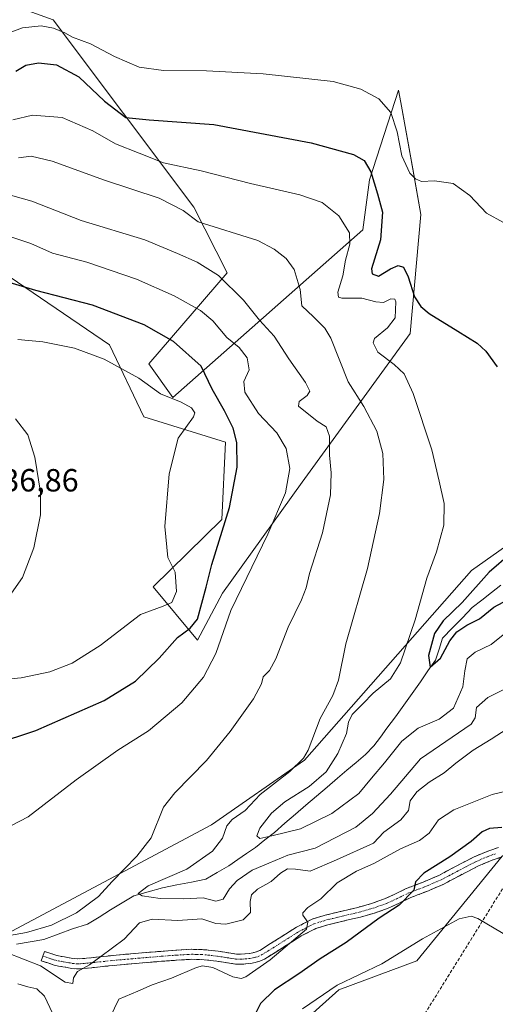
# Model space of a CAD drawing. Units: metres. Extents: x 617519 to 620971, y 4738687 to 4741061.
# Drawn here: x 620534 to 620683, y 4740229 to 4740537 of the extents above; entities that cross this region are included whole.
import ezdxf
from ezdxf.enums import TextEntityAlignment as Align

# ---------------------------------------------------------------- set-up
doc = ezdxf.new("R2010")
doc.units = ezdxf.units.M
doc.header["$MEASUREMENT"] = 0
doc.linetypes.add('TRAZO_Y_PUNTO', pattern=[1, 0.5, -0.25, 0, -0.25])
doc.linetypes.add('TRAZOSX2', pattern=[1.5, 1, -0.5])
for name, color, linetype, lineweight in [('Camino', 19, 'TRAZOSX2', 0), ('Camino Cxs', 19, 'Continuous', 0), ('Camino eje', 19, 'TRAZO_Y_PUNTO', 0), ('Conducción de agua lineal', 5, 'TRAZOSX2', 0), ('Corriente natural lineal', 142, 'Continuous', 13), ('Cultivos herbáceos CxS', 92, 'Continuous', 0), ('Curva de nivel maestra', 36, 'Continuous', 30), ('Curva de nivel normal', 36, 'Continuous', 0), ('Pastizal CxS', 92, 'Continuous', 0), ('Rótulo de punto de cota en terreno', 19, 'Continuous', 0)]:
    doc.layers.add(name, color=color, linetype=linetype, lineweight=lineweight)
doc.styles.add('Arial', font='txt', dxfattribs={"height": 0.2})

# ---------------------------------------------------------------- blocks, each defined once
blk = doc.blocks.new('*U159')
at = {"layer": 'Cultivos herbáceos CxS', "color": 92, "linetype": 'Continuous', "lineweight": 0}
for points in [[(620703.6983, 4740384.8889, 596.6293), (620675.6249, 4740364.9993, 599.9858), (620623.4469, 4740305.7545, 607.4686), (620594.4065, 4740285.4815, 610.1991), (620528.9023, 4740250.6493, 614.7842)], [(620597.6959, 4740201.2317, 631.4508), (620634.1473, 4740233.9701, 632.0981), (620658.5345, 4740243.0069, 631.8353), (620685.2135, 4740275.7417, 627.8635)], [(620500.0761, 4740477.9709, 621.121), (620562.5285, 4740435.5215, 629.36), (620573.2743, 4740412.9731, 631.5172), (620598.7569, 4740405.0891, 625.9171), (620597.6573, 4740380.8743, 624.3084), (620576.1883, 4740359.8941, 630.6664), (620589.9699, 4740343.2383, 621.3588), (620589.9699, 4740343.2383, 621.3588), (620597.8547, 4740357.8869, 620.1469), (620622.6903, 4740392.6221, 616.6253), (620656.4289, 4740439.0183, 602.0844), (620659.8089, 4740476.2035, 597.1355), (620657.2423, 4740490.4173, 594.865), (620653.4893, 4740511.2035, 593.3241), (620652.7947, 4740515.0517, 593.1632), (620643.7505, 4740486.9901, 599.9495), (620641.6401, 4740471.4041, 602.0267), (620582.3027, 4740419.0499, 630.5891), (620574.8235, 4740429.5211, 628.9878), (620599.2567, 4740457.9425, 614.6174), (620588.8467, 4740478.4579, 609.6326), (620544.9655, 4740537.0089, 595.0887), (620516.7605, 4740547.1945, 592.654)]]:
    blk.add_polyline3d(points, dxfattribs=at)
blk = doc.blocks.new('*U182')
at = {"layer": 'Curva de nivel normal', "color": 36, "linetype": 'Continuous', "lineweight": 0}
blk.add_polyline3d([(620685.65, 4740473.71, 595), (620680.34, 4740476.67, 595), (620675.07, 4740482.18, 595), (620669.9, 4740485.89, 595), (620664.03, 4740486.74, 595), (620659.95, 4740486.55, 595), (620658.06, 4740487.3, 595), (620656.37, 4740489.13, 595), (620653.88, 4740494.55, 595), (620652.35, 4740502.02, 595), (620650.41, 4740508.08, 595), (620646.7, 4740512.37, 595), (620641.05, 4740515.39, 595), (620632.39, 4740517.72, 595), (620610.48, 4740520.13, 595), (620592.79, 4740521.09, 595), (620579.35, 4740521.23, 595), (620571.77, 4740522.26, 595), (620564.14, 4740525.53, 595), (620556.61, 4740529.55, 595), (620550.96, 4740531.64, 595), (620548.58, 4740532.92, 595), (620545.08, 4740534.42, 595), (620541.22, 4740535.13, 595), (620535.33, 4740534.51, 595), (620527.41, 4740531.63, 595)], dxfattribs=at)
blk = doc.blocks.new('*U189')
at = {"layer": 'Curva de nivel normal', "color": 36, "linetype": 'Continuous', "lineweight": 0}
for points in [[(620533.9, 4740437.15, 630), (620541.68, 4740436.4, 630), (620551.56, 4740434.41, 630), (620560.9, 4740431.03, 630), (620571.69, 4740425.03, 630), (620578.46, 4740420.13, 630), (620584.89, 4740417.56, 630), (620588.19, 4740415.83, 630), (620589.16, 4740414.25, 630), (620588.76, 4740412.97, 630), (620584.02, 4740406.33, 630), (620581.17, 4740395.17, 630), (620579.77, 4740378.77, 630), (620580.73, 4740369.06, 630), (620583.04, 4740364.44, 630), (620583.44, 4740358.47, 630), (620582, 4740354.99, 630), (620579.24, 4740353.84, 630), (620572.22, 4740351.26, 630), (620559.64, 4740341.56, 630), (620550.82, 4740336.05, 630), (620543.84, 4740333.36, 630), (620534.91, 4740331.47, 630), (620516.04, 4740329.71, 630)], [(620622.8, 4740228.03, 630), (620633.69, 4740235.39, 630), (620647.57, 4740242.12, 630), (620660.34, 4740249.96, 630), (620671.75, 4740256.16, 630), (620675.54, 4740257.02, 630), (620677.55, 4740256.22, 630), (620687.79, 4740250.21, 630), (620697.66, 4740243.29, 630), (620704.67, 4740236.34, 630), (620703.87, 4740231.7, 630), (620705.89, 4740231.79, 630), (620708.42, 4740233.01, 630), (620710.69, 4740233.11, 630), (620711.64, 4740232.09, 630), (620713.14, 4740224.78, 630)]]:
    blk.add_polyline3d(points, dxfattribs=at)
blk = doc.blocks.new('*U192')
at = {"layer": 'Curva de nivel normal', "color": 36, "linetype": 'Continuous', "lineweight": 0}
for points in [[(620688.48, 4740296.53, 620), (620682.08, 4740294.96, 620), (620670.05, 4740290.2, 620), (620665.33, 4740287.11, 620), (620662.33, 4740282.97, 620), (620659.41, 4740280.66, 620), (620653.41, 4740278.03, 620), (620645.08, 4740273.44, 620), (620639.63, 4740271.04, 620), (620633.68, 4740267.37, 620), (620628.57, 4740262.42, 620), (620624.5, 4740259.66, 620), (620622.88, 4740258.08, 620), (620622.97, 4740257.27, 620), (620624.51, 4740255.13, 620), (620624.08, 4740252.9, 620), (620612.75, 4740243.32, 620), (620605.08, 4740238, 620), (620603.67, 4740237.49, 620), (620601.08, 4740238.01, 620), (620594.85, 4740240.94, 620), (620591.56, 4740241.45, 620), (620589.7, 4740240.95, 620), (620581.93, 4740237.62, 620), (620575.81, 4740235.58, 620), (620571.33, 4740233.57, 620), (620565.46, 4740231.07, 620), (620562.7, 4740225.44, 620)], [(620545.54, 4740224.97, 620), (620542.19, 4740231.98, 620), (620539.83, 4740234.3, 620), (620537.04, 4740234.9, 620), (620533.86, 4740235.84, 620)], [(620518.4, 4740278.35, 620), (620537.08, 4740288.06, 620), (620552.08, 4740299.6, 620), (620565.08, 4740308.84, 620), (620574.75, 4740314.93, 620), (620585.12, 4740323.65, 620), (620591.91, 4740331.69, 620), (620595.79, 4740339.02, 620), (620600.41, 4740352.51, 620), (620612.02, 4740376.34, 620), (620617.5, 4740389.29, 620), (620618.82, 4740396.86, 620), (620617.68, 4740403.1, 620), (620614.82, 4740408.04, 620), (620609.1, 4740414.08, 620), (620604.83, 4740420.74, 620), (620604.47, 4740424.08, 620), (620606.12, 4740427.7, 620), (620605.52, 4740431.42, 620), (620602.98, 4740434.65, 620), (620599.14, 4740437.76, 620), (620594.82, 4740442.95, 620), (620590.95, 4740446.24, 620), (620582.77, 4740450.75, 620), (620571.01, 4740455.98, 620), (620555.44, 4740461.33, 620), (620544.71, 4740464.11, 620), (620537.93, 4740467.1, 620), (620532.04, 4740469.09, 620)]]:
    blk.add_polyline3d(points, dxfattribs=at)
blk = doc.blocks.new('*U194')
at = {"layer": 'Curva de nivel normal', "color": 36, "linetype": 'Continuous', "lineweight": 0}
blk.add_polyline3d([(620534.08, 4740493.89, 610), (620538.11, 4740494.45, 610), (620544.67, 4740492.82, 610), (620561, 4740486.88, 610), (620578.03, 4740481.26, 610), (620585.55, 4740477.42, 610), (620590.21, 4740473.88, 610), (620608.87, 4740468.04, 610), (620613.92, 4740465.36, 610), (620617.72, 4740462.49, 610), (620620.25, 4740459.03, 610), (620622.08, 4740452.75, 610), (620622.56, 4740447.69, 610), (620626.26, 4740444.21, 610), (620629.78, 4740440.69, 610), (620631.63, 4740437.55, 610), (620637.13, 4740423.95, 610), (620642.02, 4740416.27, 610), (620646.04, 4740408.56, 610), (620647.93, 4740401.49, 610), (620648.19, 4740393.42, 610), (620646.88, 4740382.75, 610), (620643.09, 4740365.57, 610), (620636.37, 4740342.04, 610), (620634.04, 4740330.71, 610), (620632.29, 4740325.92, 610), (620628.35, 4740318.73, 610), (620624.61, 4740308.87, 610), (620623.16, 4740306.37, 610), (620618.88, 4740302.15, 610), (620609.61, 4740295.01, 610), (620604.88, 4740290.04, 610), (620600.8, 4740287.16, 610), (620599.15, 4740285.18, 610), (620597.84, 4740281.4, 610), (620594.71, 4740277.31, 610), (620586.66, 4740271.68, 610), (620574.6, 4740266.42, 610), (620571.44, 4740264.04, 610), (620572.76, 4740263.35, 610), (620578.37, 4740262.56, 610), (620585.75, 4740262.42, 610), (620591.75, 4740262.69, 610), (620595.75, 4740261.63, 610), (620598.08, 4740262.34, 610), (620600.02, 4740265.5, 610), (620602.38, 4740268.1, 610), (620607.13, 4740271.35, 610), (620612.27, 4740273.6, 610), (620618.25, 4740276.03, 610), (620626.75, 4740278.23, 610), (620639.51, 4740284.76, 610), (620644.7, 4740289.1, 610), (620650.29, 4740295.06, 610), (620659.72, 4740306.11, 610), (620675.54, 4740316.95, 610), (620676.79, 4740318.95, 610), (620677.14, 4740322.14, 610), (620680.66, 4740325.33, 610), (620689.28, 4740329.63, 610)], dxfattribs=at)
blk = doc.blocks.new('*U204')
at = {"layer": 'Curva de nivel normal', "color": 36, "linetype": 'Continuous', "lineweight": 0}
blk.add_polyline3d([(620532.35, 4740505.82, 605), (620538.5, 4740507.21, 605), (620547.79, 4740506.51, 605), (620557.35, 4740502.3, 605), (620564.41, 4740498.32, 605), (620571.79, 4740495.36, 605), (620579.36, 4740492.32, 605), (620591.18, 4740489.85, 605), (620606.54, 4740485.86, 605), (620621.97, 4740482.3, 605), (620628.93, 4740479.94, 605), (620634.12, 4740475.8, 605), (620637.46, 4740470.46, 605), (620637.64, 4740466.97, 605), (620636.26, 4740461.94, 605), (620635.38, 4740457.05, 605), (620633.86, 4740451.9, 605), (620634.08, 4740450.33, 605), (620635.12, 4740450.1, 605), (620641.37, 4740450.1, 605), (620645.75, 4740448.91, 605), (620648.15, 4740448.76, 605), (620650.42, 4740449.87, 605), (620651.64, 4740449.74, 605), (620652.01, 4740448.92, 605), (620651.8, 4740443.97, 605), (620649.4, 4740440.76, 605), (620645.26, 4740437.46, 605), (620644.89, 4740436.1, 605), (620646.32, 4740433.21, 605), (620651.43, 4740429.32, 605), (620654.58, 4740426.47, 605), (620657.34, 4740420.3, 605), (620663.18, 4740402.64, 605), (620665.51, 4740392.9, 605), (620667.08, 4740385.96, 605), (620666.99, 4740379.19, 605), (620664.66, 4740370.84, 605), (620661.6, 4740362.57, 605), (620657.98, 4740349.6, 605), (620653.47, 4740336.13, 605), (620650.26, 4740331.15, 605), (620644.93, 4740326.66, 605), (620641.7, 4740323.34, 605), (620638.38, 4740320.05, 605), (620637.17, 4740317.6, 605), (620636.6, 4740314.11, 605), (620633.82, 4740307.79, 605), (620630.16, 4740302.05, 605), (620624.93, 4740297.48, 605), (620617.26, 4740292.67, 605), (620613.12, 4740289.15, 605), (620609.53, 4740284.46, 605), (620608.55, 4740282.09, 605), (620609.53, 4740281.25, 605), (620613.28, 4740282.13, 605), (620622.15, 4740284.3, 605), (620632.02, 4740289.08, 605), (620640.43, 4740295.33, 605), (620644.34, 4740300.15, 605), (620648.41, 4740304.93, 605), (620653.8, 4740311.67, 605), (620658.97, 4740315.68, 605), (620665.47, 4740318.49, 605), (620669.99, 4740321.96, 605), (620672.94, 4740328.61, 605), (620673.47, 4740333.66, 605), (620674.28, 4740337.34, 605), (620676.75, 4740339.42, 605), (620681.75, 4740341.91, 605), (620686.02, 4740345.26, 605)], dxfattribs=at)
blk = doc.blocks.new('*U207')
at = {"layer": 'Curva de nivel normal', "color": 36, "linetype": 'Continuous', "lineweight": 0}
for points in [[(620528.97, 4740482.94, 615), (620538.29, 4740480.34, 615), (620553.68, 4740474.32, 615), (620573.57, 4740468.32, 615), (620583.72, 4740464.06, 615), (620589.92, 4740461.33, 615), (620596.57, 4740457.18, 615), (620604.37, 4740449.44, 615), (620609.35, 4740443.18, 615), (620613.93, 4740438.2, 615), (620618.54, 4740431.13, 615), (620623.76, 4740423.7, 615), (620625.08, 4740420.96, 615), (620624.23, 4740419.61, 615), (620621.73, 4740417.75, 615), (620621.6, 4740416.28, 615), (620627.36, 4740411.61, 615), (620630.24, 4740409.88, 615), (620631.22, 4740406.96, 615), (620631.22, 4740400.99, 615), (620631.78, 4740395.48, 615), (620631.52, 4740388.64, 615), (620629.03, 4740376.74, 615), (620624.98, 4740364, 615), (620623.97, 4740359.6, 615), (620622.5, 4740355.81, 615), (620618.29, 4740347.26, 615), (620614.47, 4740337.42, 615), (620612.5, 4740333.75, 615), (620610.49, 4740331.75, 615), (620609.98, 4740329.53, 615), (620607.5, 4740324.88, 615), (620600.22, 4740314.66, 615), (620592.82, 4740305.6, 615), (620582.93, 4740295.54, 615), (620579.38, 4740291.08, 615), (620575.58, 4740281.48, 615), (620571.08, 4740275.75, 615), (620563.41, 4740267.78, 615), (620559.11, 4740263.18, 615), (620552.2, 4740258.08, 615), (620544.44, 4740254.16, 615), (620536.64, 4740251.91, 615), (620525.86, 4740250, 615)], [(620530.31, 4740245.65, 615), (620540.97, 4740241.52, 615), (620548.72, 4740236.37, 615), (620551.05, 4740235.96, 615), (620551.24, 4740237.75, 615), (620552.5, 4740239.75, 615), (620556.29, 4740241.75, 615), (620559.79, 4740244.42, 615), (620567.07, 4740249.77, 615), (620571.92, 4740254.94, 615), (620575.86, 4740256.1, 615), (620583.85, 4740255.62, 615), (620591.41, 4740256.11, 615), (620595.75, 4740254.72, 615), (620598.91, 4740254.46, 615), (620604.23, 4740255.82, 615), (620606.58, 4740258.12, 615), (620606.48, 4740261.56, 615), (620606.85, 4740263.71, 615), (620608.74, 4740265.45, 615), (620613, 4740267.83, 615), (620615.98, 4740270.42, 615), (620618.13, 4740271.76, 615), (620620.65, 4740271.69, 615), (620625.24, 4740271.06, 615), (620633.44, 4740274.58, 615), (620645.04, 4740279.75, 615), (620648.22, 4740283.21, 615), (620653.48, 4740287.12, 615), (620655.91, 4740289.97, 615), (620656.44, 4740292.98, 615), (620658.53, 4740295.85, 615), (620662.36, 4740298.91, 615), (620667.07, 4740301.76, 615), (620670.66, 4740304.84, 615), (620676.08, 4740308.89, 615), (620681.75, 4740312.26, 615), (620686.73, 4740315.54, 615)]]:
    blk.add_polyline3d(points, dxfattribs=at)
blk = doc.blocks.new('*U208')
at = {"layer": 'Curva de nivel normal', "color": 36, "linetype": 'Continuous', "lineweight": 0}
blk.add_polyline3d([(620531.93, 4740357.93, 635), (620535.35, 4740362.75, 635), (620538.94, 4740372.08, 635), (620540.97, 4740382.42, 635), (620540.98, 4740389.42, 635), (620539.18, 4740400.42, 635), (620537.01, 4740407.42, 635), (620533.2, 4740412.42, 635)], dxfattribs=at)
blk = doc.blocks.new('*U212')
at = {"layer": 'Curva de nivel maestra', "color": 36, "linetype": 'Continuous', "lineweight": 30}
for points in [[(620685.04, 4740284.71, 625), (620681.22, 4740284.38, 625), (620678.91, 4740283.36, 625), (620675.49, 4740280.35, 625), (620668.86, 4740275.57, 625), (620660.7, 4740270.42, 625), (620658.13, 4740267.75, 625), (620657.62, 4740265.08, 625), (620653.01, 4740260.42, 625), (620646.73, 4740256.42, 625), (620636.5, 4740248.76, 625), (620628.36, 4740243.7, 625), (620621.63, 4740239.02, 625), (620614.12, 4740233.98, 625), (620609.69, 4740229.71, 625), (620607.6, 4740225.53, 625)], [(620513.29, 4740306.39, 625), (620539.5, 4740314.99, 625), (620560.91, 4740324.32, 625), (620570.61, 4740330.36, 625), (620578.06, 4740337.61, 625), (620583.81, 4740344.07, 625), (620587.75, 4740346.98, 625), (620589.97, 4740349.74, 625), (620592.75, 4740359.75, 625), (620594.5, 4740366.9, 625), (620599.98, 4740384.68, 625), (620602.38, 4740397.23, 625), (620602.31, 4740404.98, 625), (620601.2, 4740409.48, 625), (620598.5, 4740414.83, 625), (620594.6, 4740421.61, 625), (620591.16, 4740428.84, 625), (620582.52, 4740436.52, 625), (620573.38, 4740441.72, 625), (620557.23, 4740447.93, 625), (620539.56, 4740452.46, 625), (620522.75, 4740457.47, 625)]]:
    blk.add_polyline3d(points, dxfattribs=at)
blk = doc.blocks.new('*U213')
at = {"layer": 'Curva de nivel maestra', "color": 36, "linetype": 'Continuous', "lineweight": 30}
for points in [[(620533.28, 4740520.98, 600), (620536.38, 4740522.91, 600), (620540.36, 4740523.58, 600), (620545.97, 4740522.98, 600), (620552.92, 4740519.25, 600), (620561.01, 4740511.64, 600), (620567.66, 4740506.51, 600), (620574.88, 4740505.8, 600), (620595.13, 4740504.3, 600), (620625.49, 4740498.6, 600), (620638.76, 4740494.96, 600), (620642.08, 4740493.04, 600), (620644.12, 4740489.53, 600), (620646.22, 4740482.68, 600), (620647.77, 4740476.92, 600), (620647.23, 4740468.33, 600), (620644.41, 4740459.27, 600), (620644.55, 4740457.66, 600), (620646.53, 4740456.93, 600), (620650.35, 4740459.24, 600), (620652.69, 4740460.24, 600), (620654.33, 4740459.75, 600), (620655.78, 4740456.77, 600), (620657.78, 4740450.53, 600), (620659.77, 4740447.44, 600), (620662.43, 4740445.27, 600), (620671.29, 4740439.75, 600), (620677.41, 4740436.04, 600), (620680.12, 4740433.52, 600), (620683.67, 4740428.58, 600)], [(620687.91, 4740370.25, 600), (620681.11, 4740364.46, 600), (620672.7, 4740354.94, 600), (620666.75, 4740349.28, 600), (620664.02, 4740345.31, 600), (620662.17, 4740338.46, 600), (620662.68, 4740334.8, 600), (620665.91, 4740337.61, 600), (620668.83, 4740342.98, 600), (620671, 4740345.8, 600), (620674.18, 4740347.9, 600), (620678.12, 4740349.86, 600), (620682.57, 4740353.51, 600), (620688.37, 4740356.66, 600)]]:
    blk.add_polyline3d(points, dxfattribs=at)

msp = doc.modelspace()

# ---------------------------------------------------------------- linework, layer by layer
at = {"layer": 'Camino', "color": 19, "linetype": 'TRAZOSX2', "lineweight": 0}
for points in [[(620683.99, 4740278.41), (620681.31, 4740277.52), (620678.74, 4740276.52), (620676.23, 4740275.38), (620673.26, 4740273.88), (620670.35, 4740272.37), (620667.83, 4740271.01), (620665.44, 4740269.74), (620660.46, 4740267.64), (620655.17, 4740265.6), (620651.69, 4740263.91), (620648.43, 4740262.39), (620644.35, 4740260.95), (620640.11, 4740259.75), (620636.99, 4740259), (620633.82, 4740258.25), (620629.91, 4740257.31), (620625.83, 4740256.05), (620620.89, 4740253.52), (620616.35, 4740250.68), (620612.82, 4740248.43), (620609.44, 4740246.32), (620608.43, 4740245.87), (620607.32, 4740245.55), (620606.12, 4740245.34), (620604.81, 4740245.2), (620603.41, 4740245.1), (620602.15, 4740245.14), (620600.48, 4740245.41), (620598.58, 4740245.72), (620596.51, 4740246.01), (620594.42, 4740246.28), (620591.29, 4740246.59), (620588.1, 4740246.64), (620583.27, 4740246.36), (620578.55, 4740246), (620571.55, 4740245.42), (620564.56, 4740244.81), (620559.28, 4740244.27), (620554.11, 4740243.73), (620552.57, 4740243.65), (620551.11, 4740243.78), (620549.88, 4740244.01), (620548.44, 4740244.29), (620547.14, 4740244.49), (620546.05, 4740244.74), (620544.19, 4740245.34), (620542.19, 4740246), (620541.71, 4740244.52)], [(620541.71, 4740244.52), (620541.22, 4740243.03), (620543.22, 4740242.38), (620545.22, 4740241.72), (620546.55, 4740241.42), (620547.9, 4740241.21), (620549.3, 4740240.95), (620550.69, 4740240.68), (620552.52, 4740240.52), (620554.35, 4740240.62), (620559.6, 4740241.17), (620564.85, 4740241.71), (620571.82, 4740242.31), (620578.8, 4740242.89), (620583.48, 4740243.25), (620588.16, 4740243.51), (620591.11, 4740243.47), (620594.06, 4740243.18), (620596.09, 4740242.92), (620598.11, 4740242.63), (620599.98, 4740242.32), (620601.86, 4740242.03), (620603.47, 4740241.98), (620605.09, 4740242.09), (620606.56, 4740242.25), (620608.02, 4740242.51), (620609.51, 4740242.93), (620610.91, 4740243.56), (620614.48, 4740245.79), (620618.02, 4740248.04), (620622.43, 4740250.8), (620627.01, 4740253.15), (620630.73, 4740254.3), (620640.9, 4740256.73), (620645.3, 4740257.97), (620649.62, 4740259.5), (620653.03, 4740261.09), (620656.42, 4740262.73), (620661.63, 4740264.75), (620666.78, 4740266.92), (620669.3, 4740268.26), (620671.81, 4740269.61), (620674.69, 4740271.1), (620677.58, 4740272.57), (620679.95, 4740273.64), (620682.37, 4740274.59), (620684.81, 4740275.39)]]:
    msp.add_lwpolyline(points, dxfattribs=at)
at = {"layer": 'Camino Cxs', "color": 19, "linetype": 'Continuous', "lineweight": 0}
msp.add_polyline3d([(620684.81, 4740275.39, 626.89), (620682.37, 4740274.59, 626.74), (620679.95, 4740273.64, 626.59), (620677.58, 4740272.57, 626.63), (620674.69, 4740271.1, 626.71), (620671.81, 4740269.61, 626.5), (620669.3, 4740268.26, 626.32), (620666.78, 4740266.92, 626.28), (620664.21, 4740265.84, 626.15), (620661.63, 4740264.75, 625.85), (620659.03, 4740263.74, 625.26), (620656.42, 4740262.73, 624.92), (620653.03, 4740261.09, 624.61), (620649.62, 4740259.5, 624.04), (620645.3, 4740257.97, 623.43), (620640.9, 4740256.73, 622.91), (620637.51, 4740255.92, 622.76), (620634.12, 4740255.11, 622.31), (620630.73, 4740254.3, 621.57), (620627.01, 4740253.15, 620.49), (620624.72, 4740251.98, 620.64), (620622.43, 4740250.8, 620.48), (620620.23, 4740249.42, 620.18), (620618.02, 4740248.04, 619.9), (620614.48, 4740245.79, 619.82), (620610.91, 4740243.56, 619.18), (620609.51, 4740242.93, 619.33), (620608.02, 4740242.51, 619.29), (620606.56, 4740242.25, 619.15), (620605.09, 4740242.09, 619.13), (620603.47, 4740241.98, 619.1), (620601.86, 4740242.03, 619.05), (620599.98, 4740242.32, 619.05), (620598.11, 4740242.63, 619.04), (620596.09, 4740242.92, 619), (620594.06, 4740243.18, 618.96), (620591.11, 4740243.47, 618.86), (620588.16, 4740243.51, 618.56), (620583.48, 4740243.25, 618.05), (620578.8, 4740242.89, 617.6), (620575.31, 4740242.6, 617.39), (620571.82, 4740242.31, 617.22), (620568.34, 4740242.01, 616.74), (620564.85, 4740241.71, 616.42), (620562.23, 4740241.44, 616.46), (620559.6, 4740241.17, 616.24), (620556.98, 4740240.9, 615.9), (620554.35, 4740240.62, 615.33), (620552.52, 4740240.52, 614.84), (620550.69, 4740240.68, 614.47), (620549.3, 4740240.95, 614.36), (620547.9, 4740241.21, 614.26), (620546.55, 4740241.42, 614.17), (620545.22, 4740241.72, 614.3), (620543.22, 4740242.38, 614.41), (620541.22, 4740243.03, 614.39), (620542.19, 4740246, 614.13), (620544.19, 4740245.34, 614.01), (620546.05, 4740244.74, 613.93), (620547.14, 4740244.49, 613.9), (620548.44, 4740244.29, 613.9), (620549.88, 4740244.01, 613.96), (620551.11, 4740243.78, 614.04), (620552.57, 4740243.65, 614.18), (620554.11, 4740243.73, 614.29), (620556.7, 4740244, 614.41), (620559.28, 4740244.27, 614.73), (620561.92, 4740244.54, 615.06), (620564.56, 4740244.81, 615.45), (620568.06, 4740245.12, 616.05), (620571.55, 4740245.42, 616.72), (620575.05, 4740245.71, 617.18), (620578.55, 4740246, 617.62), (620583.27, 4740246.36, 618.11), (620588.1, 4740246.64, 618.49), (620591.29, 4740246.59, 618.7), (620594.42, 4740246.28, 618.75), (620596.51, 4740246.01, 618.76), (620598.58, 4740245.72, 618.77), (620600.48, 4740245.41, 618.78), (620602.15, 4740245.14, 618.79), (620603.41, 4740245.1, 618.8), (620604.81, 4740245.2, 618.8), (620606.12, 4740245.34, 618.8), (620607.32, 4740245.55, 618.84), (620608.43, 4740245.87, 618.9), (620609.44, 4740246.32, 618.94), (620612.82, 4740248.43, 619.07), (620616.35, 4740250.68, 619.26), (620618.62, 4740252.1, 619.54), (620620.89, 4740253.52, 619.58), (620623.36, 4740254.79, 619.8), (620625.83, 4740256.05, 620.09), (620629.91, 4740257.31, 620.73), (620633.82, 4740258.25, 621.1), (620636.99, 4740259, 621.5), (620640.11, 4740259.75, 622), (620644.35, 4740260.95, 622.89), (620648.43, 4740262.39, 623.45), (620651.69, 4740263.91, 623.7), (620655.17, 4740265.6, 624.25), (620657.82, 4740266.62, 624.77), (620660.46, 4740267.64, 625.28), (620662.95, 4740268.69, 625.46), (620665.44, 4740269.74, 625.46), (620667.83, 4740271.01, 625.62), (620670.35, 4740272.37, 625.84), (620673.26, 4740273.88, 625.92), (620676.23, 4740275.38, 625.98), (620678.74, 4740276.52, 626.09), (620681.31, 4740277.52, 626.15), (620683.99, 4740278.41, 626.21)], dxfattribs=at)
at = {"layer": 'Camino eje', "color": 19, "linetype": 'TRAZO_Y_PUNTO', "lineweight": 0}
msp.add_lwpolyline([(620541.71, 4740244.52), (620542.71, 4740244.19), (620543.71, 4740243.86), (620544.64, 4740243.56), (620545.64, 4740243.23), (620546.57, 4740243.02), (620547.52, 4740242.85), (620548.17, 4740242.75), (620548.89, 4740242.61), (620550.21, 4740242.37), (620550.9, 4740242.23), (620552.55, 4740242.09), (620553.46, 4740242.14), (620554.23, 4740242.18), (620559.44, 4740242.72), (620564.71, 4740243.26), (620568.2, 4740243.57), (620571.69, 4740243.87), (620578.68, 4740244.45), (620583.38, 4740244.81), (620585.72, 4740244.94), (620588.13, 4740245.08), (620589.61, 4740245.06), (620591.2, 4740245.03), (620594.24, 4740244.73), (620596.3, 4740244.47), (620597.31, 4740244.32), (620598.35, 4740244.18), (620599.3, 4740244.02), (620600.23, 4740243.87), (620601.07, 4740243.73), (620602.01, 4740243.59), (620603.44, 4740243.54), (620604.25, 4740243.6), (620604.95, 4740243.65), (620606.34, 4740243.8), (620607.67, 4740244.03), (620608.23, 4740244.19), (620608.97, 4740244.4), (620609.92, 4740244.83), (620611.96, 4740246.06), (620613.65, 4740247.11), (620615.42, 4740248.24), (620617.19, 4740249.36), (620621.66, 4740252.16), (620623.95, 4740253.34), (620626.42, 4740254.6), (620630.32, 4740255.81), (620632.28, 4740256.28), (620634.18, 4740256.73), (620635.77, 4740257.11), (620640.51, 4740258.24), (620642.63, 4740258.84), (620644.83, 4740259.46), (620646.87, 4740260.18), (620649.03, 4740260.95), (620652.36, 4740262.5), (620654.06, 4740263.32), (620655.8, 4740264.17), (620658.44, 4740265.19), (620661.05, 4740266.2), (620666.11, 4740268.33), (620668.57, 4740269.64), (620669.82, 4740270.31), (620671.08, 4740270.99), (620673.98, 4740272.49), (620675.42, 4740273.23), (620676.91, 4740273.98), (620678.09, 4740274.51), (620679.35, 4740275.08), (620680.56, 4740275.56), (620681.84, 4740276.06), (620683.06, 4740276.46)], dxfattribs=at)
at = {"layer": 'Conducción de agua lineal', "color": 5, "linetype": 'TRAZOSX2', "lineweight": 0}
msp.add_polyline3d([(620614.15, 4741054.11, 562.55), (620635.41, 4740950.49, 566.39), (620679.4, 4740824.39, 573.37), (620684.42, 4740810, 573.9), (620733.42, 4740669.5, 581.96), (620784.79, 4740573.48, 582.05), (620775.18, 4740551.03, 586.82), (620696.41, 4740283.41, 625.44), (620613.96, 4740150.83, 638.01), (620616.93, 4740148.27, 638.72)], dxfattribs=at)
at = {"layer": 'Corriente natural lineal', "color": 142, "linetype": 'Continuous', "lineweight": 13}
msp.add_polyline3d([(620533.48, 4740248.27, 614.22), (620537.76, 4740248.97, 614.27), (620542.05, 4740249.67, 614.27), (620546.51, 4740251.33, 613.79), (620550.96, 4740252.99, 612.49), (620555.64, 4740254.53, 612.38), (620559.26, 4740256.73, 612.44), (620562.88, 4740258.94, 611.85), (620566.5, 4740261.14, 611.19), (620570.12, 4740263.35, 610.83), (620574.62, 4740264.6, 609.96), (620579.12, 4740265.86, 609.28), (620583.61, 4740266.74, 608.52), (620588.11, 4740267.62, 607.74), (620592.61, 4740268.51, 607.07), (620596.18, 4740270.62, 606.76), (620599.76, 4740272.74, 606.53), (620602.57, 4740274.65, 606.22), (620605.37, 4740276.55, 606.28), (620608.18, 4740278.46, 605.69), (620611.1, 4740280.82, 605.38), (620614.02, 4740283.17, 604.71), (620617.31, 4740286, 604.28), (620620.61, 4740288.83, 603.86), (620623.9, 4740291.66, 603.66), (620627.19, 4740294.49, 603.48), (620630.49, 4740297.32, 603.39), (620633.78, 4740300.15, 603.23), (620636.69, 4740302.58, 602.77), (620639.6, 4740305.02, 602.57), (620642.51, 4740307.45, 602.52), (620645.06, 4740310.19, 602.27), (620647.13, 4740312.94, 601.87), (620649.2, 4740315.69, 601.83), (620651.82, 4740319.31, 601.12), (620654.44, 4740322.93, 600.95), (620657.06, 4740326.56, 600.9), (620659.68, 4740330.18, 600.96), (620662.01, 4740333.59, 600.12), (620664.34, 4740337, 600), (620665.46, 4740340.44, 599.56), (620666.59, 4740343.88, 599), (620669.67, 4740347.05, 599.54), (620672.76, 4740350.23, 599.26), (620675.85, 4740353.4, 598.3), (620678.82, 4740355.75, 598.55), (620681.8, 4740358.1, 597.89), (620684.78, 4740360.45, 598.03)], dxfattribs=at)
at = {"layer": 'Cultivos herbáceos CxS', "color": 92, "linetype": 'Continuous', "lineweight": 0}
for points in [[(620589.97, 4740343.24, 621.36), (620597.85, 4740357.89, 620.15), (620622.69, 4740392.62, 616.63), (620656.43, 4740439.02, 602.08), (620659.81, 4740476.2, 597.14), (620657.24, 4740490.42, 594.87), (620653.49, 4740511.2, 593.32), (620652.79, 4740515.05, 593.16), (620643.75, 4740486.99, 599.95), (620641.64, 4740471.4, 602.03), (620582.3, 4740419.05, 630.59), (620574.82, 4740429.52, 628.99), (620599.26, 4740457.94, 614.62), (620588.85, 4740478.46, 609.63), (620544.97, 4740537.01, 595.09), (620516.76, 4740547.19, 592.65)], [(620436.62, 4740545.18, 594.23), (620434.7, 4740537.01, 597.05), (620434.7, 4740519.75, 603.24), (620436.65, 4740517.49, 603.98), (620446.41, 4740510.17, 607.54), (620458.12, 4740491.14, 614.98), (620500.08, 4740477.97, 621.12), (620562.53, 4740435.52, 629.36), (620573.27, 4740412.97, 631.52), (620598.76, 4740405.09, 625.92), (620597.66, 4740380.87, 624.31), (620576.19, 4740359.89, 630.67), (620589.97, 4740343.24, 621.36)], [(620837.09, 4740413.04, 613.77), (620811.31, 4740415.59, 608.53), (620774.21, 4740378.36, 608.66), (620768.02, 4740372.15, 609.32), (620739.88, 4740346.98, 612.6), (620714.07, 4740334.54, 612.85), (620694.47, 4740331.07, 611.79), (620717.25, 4740384.89, 601.16), (620703.7, 4740384.89, 596.63), (620675.62, 4740365, 599.99), (620623.45, 4740305.75, 607.47), (620594.41, 4740285.48, 610.2), (620528.9, 4740250.65, 614.78), (620497.69, 4740257.46, 617.68), (620485.68, 4740210.67, 619.86), (620462.78, 4740185.47, 622), (620464.12, 4740166.97, 622.02), (620452.89, 4740103.43, 629.59), (620423.06, 4740062.81, 637.66), (620396.7, 4740041.2, 641.3), (620371.63, 4740019.15, 643.92), (620342.24, 4739991.93, 646.09), (620300.85, 4739941.17, 657.63)], [(620518.72, 4740107.21, 638.69), (620551, 4740154.43, 633.26), (620553.36, 4740153.8, 633.29), (620553.5, 4740153.76, 633.29), (620557.48, 4740152.7, 633.45), (620564.83, 4740139.74, 635.32), (620567.69, 4740117.15, 638.61), (620562.66, 4740102.57, 638.93), (620532.84, 4740065.83, 640.8), (620550.56, 4740067.99, 640.33), (620574.77, 4740077.93, 638.47), (620588.6, 4740089.6, 638.32), (620618.47, 4740140.71, 638.77), (620626.15, 4740154.71, 638.07), (620606.73, 4740159.68, 636.16), (620577.24, 4740182.46, 630.25), (620597.7, 4740201.23, 631.45), (620634.15, 4740233.97, 632.1), (620658.53, 4740243.01, 631.84), (620685.21, 4740275.74, 627.86), (620690.73, 4740279.3, 627.49), (620698.14, 4740284.08, 626.85)]]:
    msp.add_polyline3d(points, dxfattribs=at)
at = {"layer": 'Pastizal CxS', "color": 92, "linetype": 'Continuous', "lineweight": 0}
for points in [[(620516.76, 4740547.19, 592.65), (620544.97, 4740537.01, 595.09), (620588.85, 4740478.46, 609.63), (620599.26, 4740457.94, 614.62), (620574.82, 4740429.52, 628.99), (620582.3, 4740419.05, 630.59), (620641.64, 4740471.4, 602.03), (620643.75, 4740486.99, 599.95), (620652.79, 4740515.05, 593.16), (620653.49, 4740511.2, 593.32), (620657.24, 4740490.42, 594.87), (620659.81, 4740476.2, 597.14), (620656.43, 4740439.02, 602.08), (620622.69, 4740392.62, 616.63), (620597.85, 4740357.89, 620.15), (620589.97, 4740343.24, 621.36), (620589.97, 4740343.24, 621.36), (620576.19, 4740359.89, 630.67), (620597.66, 4740380.87, 624.31), (620598.76, 4740405.09, 625.92), (620573.27, 4740412.97, 631.52), (620562.53, 4740435.52, 629.36), (620500.08, 4740477.97, 621.12)], [(620589.97, 4740343.24, 621.36), (620597.85, 4740357.89, 620.15), (620622.69, 4740392.62, 616.63), (620656.43, 4740439.02, 602.08), (620659.81, 4740476.2, 597.14), (620657.24, 4740490.42, 594.87), (620653.49, 4740511.2, 593.32), (620652.79, 4740515.05, 593.16), (620643.75, 4740486.99, 599.95), (620641.64, 4740471.4, 602.03), (620582.3, 4740419.05, 630.59), (620574.82, 4740429.52, 628.99), (620599.26, 4740457.94, 614.62), (620588.85, 4740478.46, 609.63), (620544.97, 4740537.01, 595.09), (620516.76, 4740547.19, 592.65)], [(620436.62, 4740545.18, 594.23), (620434.7, 4740537.01, 597.05), (620434.7, 4740519.75, 603.24), (620436.65, 4740517.49, 603.98), (620446.41, 4740510.17, 607.54), (620458.12, 4740491.14, 614.98), (620500.08, 4740477.97, 621.12), (620562.53, 4740435.52, 629.36), (620573.27, 4740412.97, 631.52), (620598.76, 4740405.09, 625.92), (620597.66, 4740380.87, 624.31), (620576.19, 4740359.89, 630.67), (620589.97, 4740343.24, 621.36)], [(620837.09, 4740413.04, 613.77), (620811.31, 4740415.59, 608.53), (620774.21, 4740378.36, 608.66), (620768.02, 4740372.15, 609.32), (620739.88, 4740346.98, 612.6), (620714.07, 4740334.54, 612.85), (620694.47, 4740331.07, 611.79), (620717.25, 4740384.89, 601.16), (620703.7, 4740384.89, 596.63), (620675.62, 4740365, 599.99), (620623.45, 4740305.75, 607.47), (620594.41, 4740285.48, 610.2), (620528.9, 4740250.65, 614.78), (620497.69, 4740257.46, 617.68), (620485.68, 4740210.67, 619.86), (620462.78, 4740185.47, 622), (620464.12, 4740166.97, 622.02), (620452.89, 4740103.43, 629.59), (620423.06, 4740062.81, 637.66), (620396.7, 4740041.2, 641.3), (620371.63, 4740019.15, 643.92), (620342.24, 4739991.93, 646.09), (620300.85, 4739941.17, 657.63)], [(620528.9, 4740250.65, 614.78), (620594.41, 4740285.48, 610.2), (620623.45, 4740305.75, 607.47), (620675.62, 4740365, 599.99), (620703.7, 4740384.89, 596.63)], [(620518.72, 4740107.21, 638.69), (620551, 4740154.43, 633.26), (620553.36, 4740153.8, 633.29), (620553.5, 4740153.76, 633.29), (620557.48, 4740152.7, 633.45), (620564.83, 4740139.74, 635.32), (620567.69, 4740117.15, 638.61), (620562.66, 4740102.57, 638.93), (620532.84, 4740065.83, 640.8), (620550.56, 4740067.99, 640.33), (620574.77, 4740077.93, 638.47), (620588.6, 4740089.6, 638.32), (620618.47, 4740140.71, 638.77), (620626.15, 4740154.71, 638.07), (620606.73, 4740159.68, 636.16), (620577.24, 4740182.46, 630.25), (620597.7, 4740201.23, 631.45), (620634.15, 4740233.97, 632.1), (620658.53, 4740243.01, 631.84), (620685.21, 4740275.74, 627.86), (620690.73, 4740279.3, 627.49), (620698.14, 4740284.08, 626.85)], [(620685.21, 4740275.74, 627.86), (620658.53, 4740243.01, 631.84), (620634.15, 4740233.97, 632.1), (620597.7, 4740201.23, 631.45)]]:
    msp.add_polyline3d(points, dxfattribs=at)

# ---------------------------------------------------------------- block references
at = {"layer": 'Cultivos herbáceos CxS', "color": 92, "linetype": 'Continuous', "lineweight": 0}
msp.add_blockref('*U159', (0, 0), dxfattribs=at)
at = {"layer": 'Curva de nivel maestra', "color": 36, "linetype": 'Continuous', "lineweight": 30}
for name in ['*U213', '*U212']:
    msp.add_blockref(name, (0, 0), dxfattribs=at)
at = {"layer": 'Curva de nivel normal', "color": 36, "linetype": 'Continuous', "lineweight": 0}
for name in ['*U182', '*U204', '*U194', '*U207', '*U192', '*U189', '*U208']:
    msp.add_blockref(name, (0, 0), dxfattribs=at)

# ---------------------------------------------------------------- texts
at = {"layer": 'Rótulo de punto de cota en terreno', "color": 19, "linetype": 'Continuous', "lineweight": 0, "style": 'Arial'}
msp.add_text('636,86', height=7, dxfattribs=at).set_placement((620523.74, 4740387.49), align=Align.BOTTOM_LEFT)

doc.saveas('drawing.dxf')
